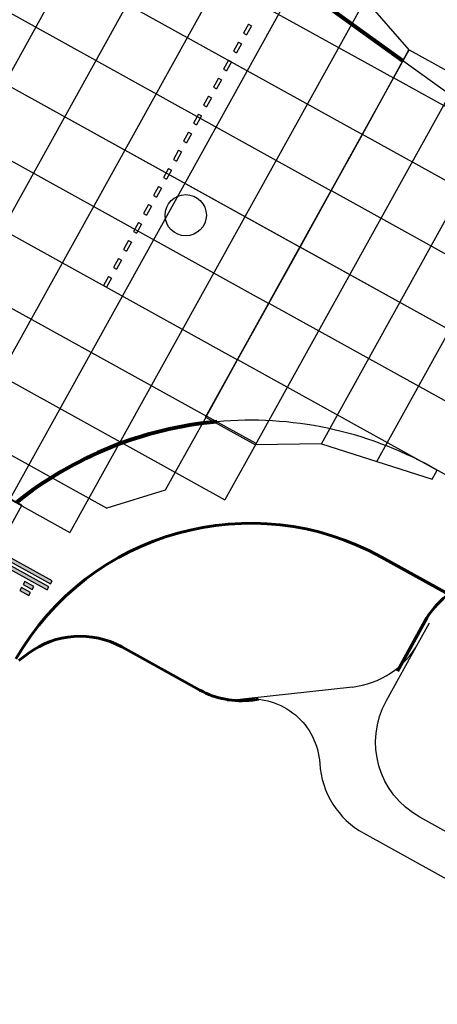
# Model space of a CAD drawing. Units: feet. Extents: x 94333 to 125722, y 53086 to 75139.
# Drawn here: x 116374 to 116495, y 61744 to 62031 of the extents above; entities that cross this region are included whole.
import ezdxf

# ---------------------------------------------------------------- set-up
doc = ezdxf.new("R2010")
doc.units = ezdxf.units.FT
doc.header["$LTSCALE"] = 0.5
doc.header["$MEASUREMENT"] = 0
for name, color, linetype, lineweight in [('FE-PAVE-AC-PAD', 5, 'Continuous', 60), ('FE-PAVE-CONC-PANEL', 5, 'Continuous', 30), ('FE-PAVE-EDGE-AC', 2, 'Continuous', 60), ('FE-STRIPE-TW-EDGE', 252, 'Continuous', 80)]:
    doc.layers.add(name, color=color, linetype=linetype, lineweight=lineweight)
for name, color, linetype, plot in [('X-CG-CONC-PANEL', 90, 'Continuous', False), ('X-CG-EOP', 1, 'Continuous', False), ('X-CG-EOP-STRUCTURAL-CONCRETE', 14, 'Continuous', False), ('X-CG-STRIPE-TW-CL', 80, 'Continuous', False), ('X-CG-STRIPE-TW-EDGE', 2, 'Continuous', False), ('X-CG-STRIPE-TW-HOLD', 2, 'Continuous', False)]:
    doc.layers.add(name, color=color, linetype=linetype, plot=plot)
doc.layers.add('X-CG-STRIPE-TW-HOLD_H', color=2, linetype='Continuous')

msp = doc.modelspace()

# ---------------------------------------------------------------- hatches: boundary and pattern name
at = {"layer": 'X-CG-STRIPE-TW-HOLD_H'}
h = msp.add_hatch(color=256, dxfattribs=at)
h.paths.add_polyline_path([(116079.7901, 62033.1492), (116079.3057, 62032.2744), (116381.6515, 61864.8671), (116382.1359, 61865.7419)])
h.paths.add_polyline_path([(116383.1047, 61867.4916), (116080.7589, 62034.8989), (116080.2745, 62034.0241), (116382.6203, 61866.6168)])
h = msp.add_hatch(color=256, dxfattribs=at)
h.paths.add_polyline_path([(116374.1919, 61865.5683), (116373.7075, 61864.6934), (116376.332, 61863.2402), (116376.8164, 61864.1151)])
h.paths.add_polyline_path([(116375.1607, 61867.318), (116374.6763, 61866.4431), (116377.3008, 61864.9899), (116377.7852, 61865.8648)])

# ---------------------------------------------------------------- linework, layer by layer
at = {"layer": 'FE-PAVE-AC-PAD'}
msp.add_line((116478.9909, 61874.4104), (116498.4661, 61863.6377), dxfattribs=at)
msp.add_arc((116440.8445, 61805.5162), 78.75, 61.02693, 150.117464, dxfattribs=at)
at = {"layer": 'FE-PAVE-CONC-PANEL'}
for p, q in [((115250.1143, 62674.8537), (116473.4094, 61997.5218)), ((115241.0319, 62658.4503), (116464.3385, 61981.112)), ((115231.9494, 62642.0469), (116455.3214, 61964.6724)), ((115222.8669, 62625.6435), (116446.214, 61948.2828)), ((115213.7845, 62609.2402), (116437.1042, 61931.8945)), ((115959.0748, 62303.7384), (116482.4566, 62013.9447)), ((116079.5495, 62108.4383), (116428.0076, 61915.499)), ((116087.964, 62082.347), (116433.4233, 61891.068)), ((116405.5811, 62077.9426), (116318.3416, 61920.3838)), ((116423.078, 62068.2546), (116335.843, 61910.7039)), ((116440.575, 62058.5666), (116353.3428, 61901.021)), ((116100.7527, 62053.8336), (116399.0757, 61888.6538)), ((116456.7398, 62046.4728), (116370.7974, 61891.2566)), ((116474.2368, 62036.7849), (116388.2781, 61881.5393)), ((116474.2368, 62036.7849), (116486.9101, 62022.0899)), ((116482.4566, 62013.9447), (116486.9101, 62022.0899)), ((116473.4094, 61997.5218), (116482.4566, 62013.9447)), ((116464.3385, 61981.112), (116473.4094, 61997.5218)), ((116455.3214, 61964.6724), (116464.3385, 61981.112)), ((116446.214, 61948.2828), (116455.3214, 61964.6724)), ((116437.1042, 61931.8945), (116446.214, 61948.2828)), ((116428.0076, 61915.499), (116437.1042, 61931.8945)), ((116428.0076, 61915.499), (116418.8851, 61899.1177)), ((116442.5057, 61907.4714), (116428.0076, 61915.499)), ((116442.5057, 61907.4714), (116433.4233, 61891.068)), ((116418.8851, 61899.1177), (116415.9787, 61893.8686)), ((116415.9787, 61893.8686), (116399.0757, 61888.6538)), ((116370.7974, 61891.2566), (116388.2781, 61881.5393))]:
    msp.add_line(p, q, dxfattribs=at)
at = {"layer": 'FE-PAVE-EDGE-AC'}
for p, q in [((116483.5839, 61841.2182), (116491.5688, 61855.6392)), ((116403.3643, 61848.2497), (116426.0589, 61835.6963)), ((116373.4638, 61844.2533), (116376.1698, 61846.3027)), ((116441.452, 61832.7903), (116443.1879, 61833.0209))]:
    msp.add_line(p, q, dxfattribs=at)
for centre, start, end in [((116513.44, 61843.5292), 61.026934, 151.026934), ((116391.2636, 61826.3734), 61.051022, 127.1391), ((116438.1596, 61857.5726), 241.051022, 277.567504)]:
    msp.add_arc(centre, 25, start, end, dxfattribs=at)
at = {"layer": 'FE-STRIPE-TW-EDGE'}
msp.add_line((116418.3296, 62067.2101), (116485.1889, 62018.9419), dxfattribs=at)
msp.add_arc((116440.8445, 61805.5162), 108.75, 95.175355, 128.835274, dxfattribs=at)
at = {"layer": 'X-CG-CONC-PANEL'}
for p, q in [((116427.7657, 61915.1566), (116487.0036, 62022.1431)), ((116487.0036, 62022.1431), (116530.618, 61997.9941)), ((116442.3039, 61907.1069), (116501.5418, 62014.0934)), ((116526.0768, 61989.7924), (116482.4624, 62013.9414)), ((116461.4842, 61907.4411), (116516.0799, 62006.0437)), ((116473.3799, 61997.538), (116662.3756, 61892.8921)), ((116477.6168, 61902.2712), (116526.0768, 61989.7924)), ((116464.2975, 61981.1346), (119761.7302, 60155.3634)), ((116455.215, 61964.7313), (119614.8592, 60215.2527)), ((116446.1325, 61948.3279), (119782.9334, 60100.7587)), ((116437.05, 61931.9245), (116495.2026, 61899.7257)), ((116427.7657, 61915.1566), (116442.3039, 61907.1069)), ((116461.4842, 61907.4411), (116442.3039, 61907.1069)), ((116461.4842, 61907.4411), (116493.7494, 61897.1012)), ((116493.7494, 61897.1012), (116495.2026, 61899.7258))]:
    msp.add_line(p, q, dxfattribs=at)
at = {"layer": 'X-CG-EOP'}
for p, q in [((116489.6066, 61849.3022), (116492.9119, 61855.2718)), ((116470.5141, 61836.5671), (116434.1529, 61832.5004))]:
    msp.add_line(p, q, dxfattribs=at)
at = {"layer": 'X-CG-EOP', "flags": 128}
msp.add_lwpolyline([(116434.1529, 61832.5004), (116438.7934, 61833.0194, -0.42938649), (116460.9805, 61814.3397, 0.25674514), (116473.8258, 61793.9639), (116557.3828, 61747.6989), (116563.1956, 61758.197), (116549.758, 61765.6373, -0.41421356), (116547.8058, 61772.4336), (116552.5918, 61781.0774), (116542.0936, 61786.8901), (116539.7296, 61782.6206, -0.41421356), (116526.1372, 61778.7161), (116490.1367, 61798.6493, -0.41421356), (116480.3755, 61832.6305), (116489.6066, 61849.3022)], format="xyb", dxfattribs=at)
at = {"layer": 'X-CG-EOP'}
for centre, radius, start, end in [((116467.7354, 61861.4122), 25, 276.381472, 331.02693), ((116521.2684, 61773.8453), 155, 178.452256, 223.089774)]:
    msp.add_arc(centre, radius, start, end, dxfattribs=at)
at = {"layer": 'X-CG-EOP-STRUCTURAL-CONCRETE'}
msp.add_lwpolyline([(116374.3035, 61889.5106), (116103.1008, 62039.6742)], dxfattribs=at)
at = {"layer": 'X-CG-EOP-STRUCTURAL-CONCRETE', "flags": 128}
msp.add_lwpolyline([(116374.3036, 61889.5106), (116354.9276, 61854.5167), (116351.4282, 61856.4543), (116341.7402, 61838.9574), (116345.2396, 61837.0198), (116335.5516, 61819.5228), (116334.6121, 61797.1819), (116343.3606, 61792.3379), (116333.6726, 61774.841), (116342.4211, 61769.997), (116332.7331, 61752.5), (116350.2301, 61742.8121), (116340.5421, 61725.3151), (116358.0391, 61715.6271), (116348.3511, 61698.1302), (116361.0041, 61679.6938), (116361.0041, 61679.6938), (116378.501, 61670.0058), (116373.657, 61661.2573), (116408.6509, 61641.8814), (116401.8694, 61629.6335), (116436.863, 61610.2577), (116433.9569, 61605.0085)], dxfattribs=at)
at = {"layer": 'X-CG-STRIPE-TW-CL'}
msp.add_line((114504.9046, 63044.608), (119597.3623, 60224.9407), dxfattribs=at)
at = {"layer": 'X-CG-STRIPE-TW-EDGE'}
for p, q in [((116651.2728, 61899.0397), (116485.1889, 62018.9419)), ((116493.5228, 61900.6558), (117142.7079, 61541.2054))]:
    msp.add_line(p, q, dxfattribs=at)
for centre, radius, start, end in [((116440.8445, 61805.5162), 108.75, 61.02693, 95.175355), ((116521.2684, 61773.8453), 190, 178.452256, 241.02693)]:
    msp.add_arc(centre, radius, start, end, dxfattribs=at)
at = {"layer": 'X-CG-STRIPE-TW-HOLD'}
for p, q in [((116440.2261, 62029.6119), (116438.7729, 62026.9873)), ((116441.101, 62029.1275), (116439.6478, 62026.5029)), ((116440.2261, 62029.6119), (116441.101, 62029.1275)), ((116438.7729, 62026.9873), (116439.6478, 62026.5029)), ((116437.3197, 62024.3628), (116435.8665, 62021.7382)), ((116438.1946, 62023.8784), (116436.7414, 62021.2538)), ((116437.3197, 62024.3628), (116438.1946, 62023.8784)), ((116435.8665, 62021.7382), (116436.7414, 62021.2538)), ((116434.4133, 62019.1137), (116432.9601, 62016.4891)), ((116435.2882, 62018.6293), (116433.835, 62016.0047)), ((116434.4133, 62019.1137), (116435.2882, 62018.6293)), ((116432.9601, 62016.4891), (116433.835, 62016.0047)), ((116431.5069, 62013.8646), (116430.0537, 62011.2401)), ((116432.3818, 62013.3802), (116430.9286, 62010.7557)), ((116431.5069, 62013.8646), (116432.3818, 62013.3802)), ((116428.6005, 62008.6155), (116427.1473, 62005.991)), ((116428.6005, 62008.6155), (116429.4754, 62008.1311)), ((116430.0537, 62011.2401), (116430.9286, 62010.7557)), ((116427.1473, 62005.991), (116428.0222, 62005.5066)), ((116429.4754, 62008.1311), (116428.0222, 62005.5066)), ((116425.6942, 62003.3664), (116424.241, 62000.7419)), ((116426.569, 62002.882), (116425.1158, 62000.2575)), ((116425.6942, 62003.3664), (116426.569, 62002.882)), ((116424.241, 62000.7419), (116425.1158, 62000.2575)), ((116422.7878, 61998.1173), (116421.3346, 61995.4928)), ((116423.6626, 61997.6329), (116422.2094, 61995.0084)), ((116422.7878, 61998.1173), (116423.6626, 61997.6329)), ((116421.3346, 61995.4928), (116422.2094, 61995.0084)), ((116419.8814, 61992.8683), (116418.4282, 61990.2437)), ((116420.7562, 61992.3839), (116419.303, 61989.7593)), ((116419.8814, 61992.8683), (116420.7562, 61992.3839)), ((116418.4282, 61990.2437), (116419.303, 61989.7593)), ((116416.975, 61987.6192), (116415.5218, 61984.9946)), ((116417.8498, 61987.1348), (116416.3966, 61984.5102)), ((116416.975, 61987.6192), (116417.8498, 61987.1348)), ((116415.5218, 61984.9946), (116416.3966, 61984.5102)), ((116414.0686, 61982.3701), (116412.6154, 61979.7455)), ((116414.9434, 61981.8857), (116413.4902, 61979.2611)), ((116414.0686, 61982.3701), (116414.9434, 61981.8857)), ((116411.1622, 61977.121), (116409.709, 61974.4965)), ((116411.1622, 61977.121), (116412.037, 61976.6366)), ((116412.6154, 61979.7455), (116413.4902, 61979.2611)), ((116409.709, 61974.4965), (116410.5838, 61974.0121)), ((116412.037, 61976.6366), (116410.5838, 61974.0121)), ((116408.2558, 61971.8719), (116406.8026, 61969.2474)), ((116409.1307, 61971.3875), (116407.6775, 61968.763)), ((116408.2558, 61971.8719), (116409.1307, 61971.3875)), ((116406.8026, 61969.2474), (116407.6775, 61968.763)), ((116405.3494, 61966.6228), (116403.8962, 61963.9983)), ((116406.2243, 61966.1384), (116404.7711, 61963.5139)), ((116405.3494, 61966.6228), (116406.2243, 61966.1384)), ((116403.8962, 61963.9983), (116404.7711, 61963.5139)), ((116402.443, 61961.3737), (116400.9898, 61958.7492)), ((116403.3179, 61960.8893), (116401.8647, 61958.2648)), ((116402.443, 61961.3737), (116403.3179, 61960.8893)), ((116400.9898, 61958.7492), (116401.8647, 61958.2648)), ((116399.5366, 61956.1247), (116398.0834, 61953.5001)), ((116400.4115, 61955.6403), (116398.9583, 61953.0157)), ((116399.5366, 61956.1247), (116400.4115, 61955.6403)), ((116398.0834, 61953.5001), (116398.9583, 61953.0157))]:
    msp.add_line(p, q, dxfattribs=at)
for points in [[(116383.1047, 61867.4916), (116080.7589, 62034.8989), (116080.2745, 62034.0241), (116382.6203, 61866.6168)], [(116079.7901, 62033.1492), (116079.3057, 62032.2744), (116381.6515, 61864.8671), (116382.1359, 61865.7419)], [(116374.1919, 61865.5683), (116373.7075, 61864.6934), (116376.332, 61863.2402), (116376.8164, 61864.1151)], [(116375.1607, 61867.318), (116374.6763, 61866.4431), (116377.3008, 61864.9899), (116377.7852, 61865.8648)]]:
    msp.add_lwpolyline(points, close=True, dxfattribs=at)
msp.add_circle((116421.9965, 61973.9797), 6, dxfattribs=at)

doc.saveas('drawing.dxf')
